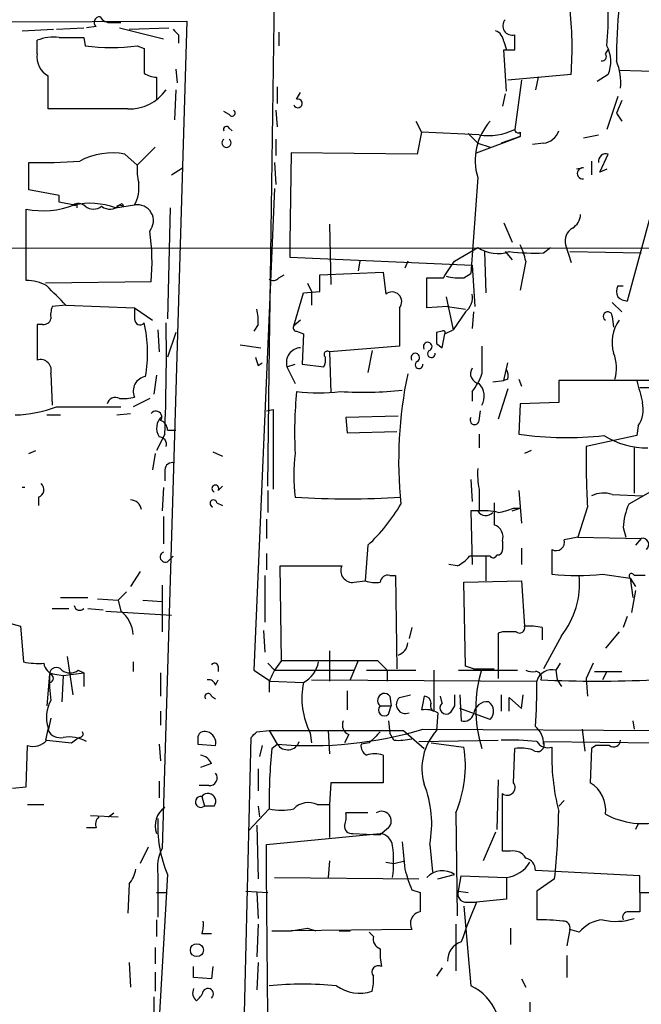
# Model space of a CAD drawing. Extents: x 7 to 877, y 19 to 884.
# Drawn here: x 350 to 388, y 418 to 478 of the extents above; entities that cross this region are included whole.
import ezdxf

# ---------------------------------------------------------------- set-up
doc = ezdxf.new("R2010")
doc.units = 0
doc.header["$MEASUREMENT"] = 0
doc.layers.add('MAIN', color=5, linetype='CONTINUOUS')

msp = doc.modelspace()

# ---------------------------------------------------------------- linework, layer by layer
at = {"layer": 'MAIN'}
for p, q in [((365.252, 456.7766), (365.5907, 479.9753)), ((342.9, 478.2819), (360.172, 478.3666)), ((355.5153, 478.2819), (356.108, 478.2819)), ((360.172, 478.3666), (358.648, 427.3126)), ((350.012, 477.7739), (351.9593, 477.8586)), ((352.1287, 477.8586), (353.822, 477.9433)), ((354.584, 478.0279), (353.9913, 477.9433)), ((356.0233, 477.9433), (358.7327, 477.2659)), ((356.616, 477.8586), (359.0713, 477.9433)), ((359.664, 477.5199), (359.664, 477.0119)), ((365.8447, 477.6893), (365.8447, 476.8426)), ((380.4073, 476.5886), (380.4073, 477.5199)), ((350.9433, 476.3346), (350.9433, 477.1813)), ((353.822, 477.3506), (353.9067, 476.8426)), ((379.73, 477.0966), (379.8993, 476.5886)), ((357.124, 476.8426), (357.5473, 476.6733)), ((357.5473, 476.6733), (357.5473, 475.1493)), ((379.8993, 474.0486), (379.73, 476.5886)), ((385.9953, 476.3346), (386.1647, 476.5886)), ((359.4947, 475.4033), (359.5793, 474.5566)), ((383.8787, 475.0646), (379.984, 474.7259)), ((386.1647, 475.0646), (385.4873, 474.6413)), ((389.89, 475.2339), (386.842, 475.3186)), ((358.3093, 474.8953), (358.3093, 473.5406)), ((380.8307, 474.7259), (380.4073, 471.6779)), ((381.8467, 474.8953), (381.6773, 474.1333)), ((359.4947, 474.1333), (359.41, 472.2706)), ((365.76, 474.3026), (365.76, 473.2866)), ((366.9453, 473.5406), (367.1993, 473.9639)), ((379.8147, 473.8793), (379.6453, 473.1173)), ((386.7573, 473.7099), (386.08, 471.6779)), ((387.0113, 473.4559), (386.6727, 472.6939)), ((356.5313, 472.9479), (351.6207, 472.9479)), ((362.7967, 472.6093), (362.458, 472.7786)), ((365.6753, 472.8633), (365.76, 471.8473)), ((386.6727, 472.6939), (387.0113, 472.1859)), ((374.3113, 472.1859), (374.65, 471.5086)), ((362.7967, 471.7626), (362.966, 471.5933)), ((374.65, 471.5086), (374.396, 470.1539)), ((378.206, 471.3393), (374.65, 471.5086)), ((377.5287, 471.4239), (378.1213, 470.8313)), ((380.746, 471.5086), (380.746, 471.2546)), ((365.6753, 471.0853), (365.6753, 470.0693)), ((378.0367, 470.2386), (380.746, 471.2546)), ((378.1213, 470.8313), (378.8833, 470.5773)), ((380.746, 471.2546), (379.5607, 470.8313)), ((382.1853, 470.8313), (381.508, 470.7466)), ((384.6407, 471.1699), (385.572, 471.3393)), ((358.2247, 470.5773), (357.124, 469.4766)), ((366.6067, 470.2386), (366.522, 464.7353)), ((374.396, 470.1539), (366.6067, 470.2386)), ((350.4353, 467.9526), (350.4353, 469.6459)), ((356.362, 470.1539), (357.124, 469.4766)), ((365.5907, 469.6459), (365.6753, 468.2913)), ((385.1487, 469.7306), (385.1487, 468.8839)), ((385.6567, 469.0533), (386.1647, 470.1539)), ((359.2407, 468.8839), (359.918, 469.3073)), ((384.6407, 469.3073), (384.2173, 469.2226)), ((386.08, 469.2226), (385.6567, 469.0533)), ((378.1213, 468.7146), (377.698, 462.7879)), ((352.298, 467.6139), (350.4353, 467.9526)), ((365.5907, 468.0373), (364.3207, 438.3193)), ((352.298, 467.1906), (352.298, 467.6139)), ((350.266, 462.3646), (350.266, 466.7673)), ((353.3987, 467.1059), (353.3987, 466.8519)), ((355.7693, 466.8519), (356.9547, 467.0213)), ((356.0233, 467.0213), (356.2773, 466.9366)), ((356.1927, 467.1059), (356.2773, 466.9366)), ((359.156, 466.8519), (358.9867, 459.9939)), ((388.7047, 466.0899), (387.35, 461.0946)), ((368.9773, 465.8359), (369.062, 462.1106)), ((379.73, 465.9206), (380.238, 464.7353)), ((366.522, 464.7353), (366.522, 463.8039)), ((307.594, 464.3119), (405.892, 464.3966)), ((376.682, 463.5499), (378.1213, 464.3966)), ((378.5447, 464.1426), (378.6293, 461.6026)), ((379.8147, 464.1426), (380.238, 463.6346)), ((382.1853, 464.0579), (382.6087, 464.3966)), ((383.54, 464.5659), (383.8787, 463.4653)), ((383.794, 464.1426), (388.1967, 464.0579)), ((366.522, 463.8039), (377.7827, 463.2959)), ((370.84, 463.5499), (370.7553, 462.9573)), ((373.8033, 463.5499), (373.634, 463.1266)), ((381.0847, 463.5499), (380.746, 461.7719)), ((377.7827, 463.2959), (377.952, 460.7559)), ((365.8447, 462.5339), (366.1833, 462.7033)), ((368.3847, 462.7033), (372.2793, 462.8726)), ((368.3847, 461.6873), (368.3847, 462.7033)), ((372.2793, 462.8726), (372.4487, 461.5179)), ((374.9887, 460.6713), (374.9887, 462.5339)), ((374.9887, 462.5339), (376.0047, 462.5339)), ((377.2747, 462.5339), (377.698, 462.7879)), ((357.9707, 462.2799), (351.4513, 462.1953)), ((367.6227, 462.1953), (367.8767, 461.6873)), ((386.7573, 462.0259), (387.096, 462.0259)), ((366.776, 459.5706), (367.3687, 461.6026)), ((367.3687, 461.6026), (368.3847, 461.6873)), ((367.8767, 461.6873), (367.8767, 460.8406)), ((376.174, 461.3486), (376.5973, 459.3166)), ((352.7213, 460.8406), (351.8747, 460.7559)), ((352.7213, 460.8406), (356.9547, 460.6713)), ((356.9547, 460.6713), (358.0553, 459.9093)), ((373.2953, 460.6713), (373.2953, 458.3006)), ((376.2587, 460.7559), (374.9887, 460.6713)), ((376.2587, 460.7559), (377.3593, 460.5866)), ((386.4187, 461.0099), (387.0113, 460.4173)), ((367.1993, 459.9093), (366.776, 459.5706)), ((377.3593, 460.4173), (376.5973, 459.3166)), ((377.8673, 460.4173), (377.7827, 459.4013)), ((386.4187, 460.1633), (386.5033, 459.4859)), ((351.282, 459.6553), (350.9433, 459.6553)), ((350.9433, 459.6553), (350.9433, 457.4539)), ((358.394, 459.3166), (358.4787, 457.9619)), ((364.5747, 459.6553), (364.3207, 459.2319)), ((376.0893, 459.0626), (376.5973, 459.3166)), ((359.4947, 459.1473), (358.9867, 457.6233)), ((366.9453, 459.2319), (367.3687, 459.0626)), ((367.3687, 459.0626), (367.284, 457.1999)), ((375.92, 459.2319), (375.5813, 459.1473)), ((375.92, 458.2159), (376.0893, 459.0626)), ((363.474, 458.3853), (364.744, 458.2159)), ((373.2953, 458.3006), (368.9773, 457.9619)), ((371.602, 458.0466), (371.348, 456.6919)), ((375.5813, 458.4699), (375.92, 458.2159)), ((368.9773, 457.9619), (369.062, 455.4219)), ((364.5747, 457.1153), (364.8287, 457.2846)), ((366.3527, 457.0306), (366.8607, 457.1999)), ((366.3527, 457.0306), (366.8607, 456.0146)), ((367.284, 457.1999), (368.6387, 457.0306)), ((379.73, 456.1839), (379.984, 457.2846)), ((351.79, 456.6073), (351.8747, 454.6599)), ((358.3093, 456.5226), (358.14, 455.3373)), ((365.1673, 449.6646), (365.252, 456.7766)), ((379.984, 456.2686), (379.73, 456.1839)), ((380.6613, 456.2686), (380.8307, 455.8453)), ((379.0527, 456.0993), (379.73, 456.1839)), ((379.984, 455.6759), (379.3913, 453.8133)), ((388.7893, 456.1839), (383.1167, 456.1839)), ((383.1167, 456.1839), (383.1167, 454.8293)), ((388.112, 455.7606), (388.7893, 455.7606)), ((357.886, 455.0833), (356.87, 454.5753)), ((377.7827, 455.5066), (377.7827, 454.9139)), ((352.1287, 454.5753), (356.108, 454.5753)), ((365.0827, 454.3213), (365.506, 454.4059)), ((365.506, 454.4059), (365.506, 449.4953)), ((380.746, 454.7446), (380.6613, 452.8819)), ((383.1167, 454.8293), (380.746, 454.7446)), ((351.536, 454.0673), (352.3827, 454.0673)), ((355.854, 454.0673), (356.7007, 454.1519)), ((373.2107, 453.9826), (369.9933, 453.8979)), ((369.9933, 453.8979), (370.078, 452.9666)), ((378.206, 453.7286), (378.2907, 454.3213)), ((388.0273, 453.3899), (387.9427, 452.7973)), ((358.8173, 452.8819), (358.3093, 451.8659)), ((358.9867, 453.1359), (359.4947, 453.1359)), ((370.078, 452.9666), (373.126, 453.0513)), ((378.206, 452.8819), (378.206, 452.0353)), ((387.9427, 452.7973), (384.81, 452.1199)), ((387.7733, 452.0353), (387.7733, 449.2413)), ((350.4353, 451.6966), (350.8587, 451.8659)), ((358.2247, 451.6966), (358.0553, 450.6806)), ((361.7807, 451.7813), (362.3733, 451.5273)), ((381.4233, 451.8659), (381, 451.6966)), ((358.8173, 450.6806), (358.8173, 450.0033)), ((358.7327, 449.5799), (358.648, 448.1406)), ((362.1193, 449.4106), (362.3733, 449.6646)), ((377.698, 450.0879), (377.7827, 448.7333)), ((351.028, 448.9873), (351.028, 448.4793)), ((365.1673, 449.4106), (365.1673, 448.0559)), ((380.6613, 449.4106), (380.8307, 447.3786)), ((386.4187, 449.1566), (388.2813, 449.0719)), ((388.7893, 449.3259), (387.4347, 448.5639)), ((362.0347, 448.6486), (362.3733, 448.4793)), ((384.8947, 448.3946), (384.302, 446.5319)), ((358.7327, 447.8019), (358.7327, 446.1086)), ((378.206, 448.1406), (377.698, 448.1406)), ((377.698, 448.1406), (377.7827, 444.8386)), ((380.238, 448.1406), (380.746, 448.3099)), ((380.3227, 448.3099), (380.746, 448.3099)), ((365.0827, 447.6326), (365.0827, 446.4473)), ((387.096, 447.1246), (387.2653, 446.5319)), ((384.302, 446.5319), (388.1967, 446.4473)), ((371.348, 446.0239), (371.1787, 443.8226)), ((379.6453, 446.2779), (379.6453, 445.7699)), ((388.1967, 446.4473), (387.858, 446.0239)), ((358.9867, 445.0079), (359.3253, 445.3466)), ((365.0827, 445.5159), (365.0827, 444.4999)), ((378.8833, 445.3466), (378.6293, 445.3466)), ((378.6293, 445.3466), (378.6293, 443.8226)), ((380.8307, 445.8546), (380.8307, 444.8386)), ((382.6933, 445.7699), (382.6933, 444.2459)), ((366.014, 438.9119), (365.9293, 444.7539)), ((365.9293, 444.7539), (369.7393, 444.7539)), ((376.8513, 444.7539), (376.3433, 444.8386)), ((357.2933, 444.4153), (356.7007, 443.4839)), ((364.998, 444.1613), (364.998, 441.2826)), ((372.7027, 444.1613), (373.0413, 444.1613)), ((373.0413, 444.1613), (373.126, 438.4039)), ((385.826, 444.2459), (387.5193, 443.9919)), ((358.648, 443.5686), (358.648, 440.6899)), ((370.5013, 443.7379), (371.1787, 443.8226)), ((377.2747, 443.7379), (380.8307, 443.8226)), ((377.3593, 438.5733), (377.2747, 443.7379)), ((380.8307, 443.8226), (381, 441.0286)), ((387.5193, 443.9919), (387.858, 443.4839)), ((387.5193, 443.9919), (387.6887, 442.8066)), ((356.4467, 443.1453), (355.9387, 442.6373)), ((387.858, 443.2299), (387.604, 441.8753)), ((352.3827, 442.8066), (354.076, 442.8066)), ((354.6687, 442.7219), (355.9387, 442.6373)), ((355.9387, 442.6373), (356.108, 441.9599)), ((357.4627, 442.6373), (358.648, 442.5526)), ((346.7947, 441.8753), (349.9273, 441.0286)), ((351.8747, 442.1293), (352.8907, 442.1293)), ((354.076, 442.1293), (355.0073, 442.0446)), ((355.1767, 441.9599), (359.2407, 441.7059)), ((387.35, 441.6213), (387.096, 440.9439)), ((349.9273, 441.0286), (350.0967, 438.8273)), ((364.9133, 440.7746), (364.998, 439.4199)), ((374.0573, 440.9439), (373.888, 440.2666)), ((379.6453, 440.6899), (379.3913, 440.6053)), ((379.3913, 440.6053), (379.3913, 437.8113)), ((382.1007, 440.9439), (382.1007, 440.1819)), ((383.286, 440.4359), (382.1853, 438.4039)), ((386.842, 440.6899), (385.9953, 439.6739)), ((368.9773, 439.5046), (368.9773, 437.6419)), ((352.806, 439.1659), (353.1447, 436.7953)), ((356.87, 438.8273), (356.87, 438.2346)), ((365.1673, 438.7426), (365.5907, 438.3193)), ((366.014, 438.9119), (365.5907, 438.3193)), ((370.7553, 438.9119), (370.2473, 437.7266)), ((371.9407, 438.9119), (372.5333, 438.3193)), ((383.2013, 438.7426), (382.9473, 438.3193)), ((385.2333, 438.7426), (384.81, 437.8113)), ((351.7053, 438.0653), (351.536, 436.1179)), ((352.044, 438.0653), (352.552, 437.9806)), ((352.552, 437.9806), (353.822, 438.1499)), ((353.4833, 438.3193), (353.822, 438.1499)), ((353.822, 438.1499), (353.822, 437.3033)), ((358.5633, 438.1499), (358.5633, 436.7106)), ((362.1193, 438.5733), (362.1193, 438.2346)), ((364.3207, 438.3193), (365.3367, 437.6419)), ((365.5907, 438.3193), (370.5013, 438.3193)), ((371.2633, 438.3193), (374.3113, 438.3193)), ((372.5333, 438.3193), (372.5333, 437.6419)), ((375.412, 438.3193), (375.412, 435.7793)), ((376.936, 438.3193), (380.5767, 438.3193)), ((377.8673, 438.4039), (377.3593, 438.5733)), ((377.8673, 438.4039), (379.1373, 438.4039)), ((382.9473, 438.3193), (383.032, 437.7266)), ((385.318, 438.2346), (387.0113, 438.2346)), ((386.08, 438.2346), (385.826, 437.7266)), ((352.552, 437.9806), (352.4673, 436.3719)), ((361.95, 437.3879), (362.1193, 437.7266)), ((365.252, 437.6419), (365.252, 436.9646)), ((365.3367, 437.6419), (367.3687, 437.5573)), ((367.8767, 437.7266), (381.762, 437.6419)), ((383.032, 437.7266), (383.286, 437.3033)), ((384.81, 437.8113), (384.8947, 436.7106)), ((370.078, 437.0493), (370.078, 435.8639)), ((373.2953, 436.6259), (373.9727, 436.7953)), ((377.0207, 436.7953), (377.1053, 435.1866)), ((379.5607, 436.7953), (379.5607, 435.7793)), ((380.8307, 435.9486), (380.9153, 436.7953)), ((361.696, 436.7106), (361.95, 436.5413)), ((372.7027, 436.7106), (372.7873, 436.1179)), ((375.92, 436.2873), (375.8353, 436.7106)), ((380.0687, 435.7793), (380.0687, 436.6259)), ((380.0687, 436.6259), (380.8307, 435.9486)), ((358.5633, 435.7793), (358.5633, 434.9326)), ((372.11, 436.1179), (372.7873, 436.1179)), ((372.618, 435.6099), (372.7873, 436.1179)), ((375.666, 435.6946), (375.5813, 434.5939)), ((376.682, 436.1179), (376.428, 435.6946)), ((378.8833, 435.2713), (377.0207, 435.9486)), ((351.79, 435.3559), (351.6207, 434.5939)), ((372.618, 435.1866), (372.7027, 434.4246)), ((387.6887, 435.1866), (387.7733, 434.6786)), ((351.6207, 434.7633), (351.4513, 434.0013)), ((364.49, 434.5093), (365.252, 434.5939)), ((365.252, 434.5939), (373.5493, 434.5939)), ((365.252, 434.5939), (365.76, 433.7473)), ((367.792, 434.4246), (367.8767, 433.8319)), ((368.8927, 434.5939), (368.9773, 433.1546)), ((372.9567, 434.0013), (372.7027, 434.4246)), ((373.5493, 434.5939), (374.8193, 433.4933)), ((374.7347, 434.6786), (389.9747, 434.5939)), ((384.556, 434.6786), (384.7253, 433.3239)), ((353.06, 433.8319), (353.3987, 434.0859)), ((353.568, 434.1706), (353.3987, 434.0859)), ((358.4787, 433.7473), (358.5633, 432.7313)), ((360.8493, 434.0859), (360.8493, 433.7473)), ((360.8493, 433.7473), (361.95, 433.6626)), ((362.966, 385.2333), (364.1513, 434.1706)), ((365.4213, 433.4933), (365.76, 433.7473)), ((370.1627, 434.3399), (369.9087, 433.8319)), ((371.4327, 433.8319), (370.9247, 433.7473)), ((374.4807, 433.9166), (379.3913, 434.0013)), ((375.2427, 433.8319), (377.2747, 433.5779)), ((382.1853, 433.9166), (389.128, 433.8319)), ((350.266, 431.1226), (350.3507, 433.6626)), ((364.8287, 433.6626), (364.6593, 432.9853)), ((380.3227, 431.3766), (380.4073, 433.4933)), ((385.1487, 433.4933), (385.064, 431.3766)), ((385.4027, 433.6626), (385.1487, 433.4933)), ((361.696, 432.5619), (361.0187, 432.3079)), ((372.2793, 433.0699), (372.2793, 431.3766)), ((364.5747, 432.2233), (364.5747, 430.8686)), ((358.4787, 431.4613), (358.4787, 430.4453)), ((369.062, 431.3766), (368.9773, 430.0219)), ((372.2793, 431.3766), (369.062, 431.3766)), ((379.3913, 431.5459), (379.3067, 428.4979)), ((349.4193, 431.0379), (350.266, 431.1226)), ((361.5267, 431.2073), (360.934, 431.2073)), ((361.1033, 430.5299), (361.2727, 429.9373)), ((379.6453, 427.1433), (379.6453, 430.6993)), ((383.4553, 430.2759), (383.1167, 429.9373)), ((350.3507, 430.0219), (351.3667, 430.0219)), ((355.346, 429.2599), (355.6847, 429.5139)), ((361.8653, 429.9373), (361.2727, 429.9373)), ((363.982, 428.4133), (365.252, 429.7679)), ((364.5747, 429.9373), (364.6593, 429.2599)), ((368.2153, 430.0219), (368.9773, 430.0219)), ((368.9773, 430.0219), (368.9773, 427.9899)), ((371.348, 429.5139), (369.9933, 429.5139)), ((376.7667, 429.5139), (376.8513, 423.1639)), ((354.2453, 429.3446), (355.9387, 429.2599)), ((354.584, 428.5826), (353.9913, 428.5826)), ((364.49, 428.7519), (364.5747, 425.4499)), ((372.618, 428.5826), (372.11, 428.1593)), ((379.222, 428.3286), (378.46, 426.5506)), ((388.0273, 428.8366), (387.858, 428.4979)), ((365.0827, 427.5666), (372.11, 428.2439)), ((370.4167, 428.2439), (372.11, 428.1593)), ((357.8013, 427.3973), (357.2933, 426.3813)), ((365.0827, 425.8733), (365.0827, 427.5666)), ((375.158, 427.5666), (375.3273, 425.8733)), ((380.1533, 427.1433), (379.6453, 427.1433)), ((368.9773, 426.5506), (368.8927, 425.5346)), ((372.4487, 426.4659), (372.9567, 426.3813)), ((372.9567, 426.3813), (373.634, 426.5506)), ((365.1673, 416.9833), (365.0827, 425.8733)), ((388.112, 425.6193), (381.6773, 425.9579)), ((358.394, 425.7039), (358.394, 423.0793)), ((358.9867, 425.7039), (358.4787, 416.8139)), ((365.5907, 425.5346), (374.4807, 425.4499)), ((375.666, 425.4499), (376.682, 425.7039)), ((376.936, 424.6879), (377.1053, 425.6193)), ((377.1053, 425.6193), (379.8993, 425.5346)), ((379.8993, 425.5346), (379.8993, 424.1799)), ((382.8627, 425.4499), (381.762, 424.6879)), ((388.112, 424.6033), (388.112, 425.6193)), ((356.616, 425.1113), (356.5313, 423.3333)), ((363.8127, 424.6879), (365.1673, 424.6033)), ((374.0573, 424.7726), (374.5653, 424.6033)), ((376.936, 424.6879), (377.5287, 424.6033)), ((381.762, 424.6879), (381.762, 422.9099)), ((358.3093, 424.6033), (358.902, 424.6033)), ((364.49, 424.6033), (364.5747, 422.9946)), ((379.8993, 424.1799), (378.0367, 424.0106)), ((388.112, 424.6033), (388.112, 423.4179)), ((388.112, 424.6033), (388.7893, 424.6033)), ((377.2747, 423.7566), (377.698, 418.8459)), ((377.444, 424.0106), (378.0367, 424.0106)), ((358.3093, 422.9099), (358.3093, 421.8939)), ((364.5747, 422.6559), (364.49, 420.6239)), ((365.4213, 422.2326), (366.6067, 422.2326)), ((374.0573, 422.3173), (366.6067, 422.2326)), ((367.6227, 422.4019), (368.1307, 422.2326)), ((369.57, 422.2326), (370.2473, 422.2326)), ((376.7667, 422.6559), (376.7667, 419.7773)), ((380.1533, 422.4019), (380.1533, 421.3859)), ((383.794, 422.3173), (383.6247, 421.3013)), ((384.3867, 422.1479), (383.794, 422.3173)), ((361.1033, 422.0633), (361.696, 422.0633)), ((371.6867, 421.8939), (371.4327, 422.1479)), ((358.2247, 421.2166), (358.2247, 420.2006)), ((383.6247, 420.7086), (383.6247, 419.3539)), ((356.616, 420.2853), (356.7007, 418.7613)), ((360.5953, 419.3539), (360.5953, 420.0313)), ((361.7807, 420.0313), (361.696, 419.2693)), ((364.5747, 420.2853), (364.49, 418.5919)), ((375.92, 419.9466), (375.5813, 419.4386)), ((358.2247, 419.6926), (358.2247, 418.5073)), ((361.696, 419.2693), (360.5953, 419.3539)), ((380.8307, 419.2693), (381.0847, 418.7613)), ((381.3387, 417.8299), (381.3387, 417.2373))]:
    msp.add_line(p, q, dxfattribs=at)
msp.add_circle((360.7987, 421.0422), 0.3994, dxfattribs=at)
for centre, radius, start, end in [((362.1074, 476.7465), 21.8362, 355.582499, 6.709929), ((371.2472, 478.5367), 14.9292, 353.484305, 2.272203), ((429.3436, 475.4757), 42.6731, 174.861172, 179.415124), ((354.7919, 478.2896), 0.3342, 82.071139, 231.53563), ((355.4307, 478.9592), 0.6826, 209.738635, 277.119811), ((380.244, 478.0702), 0.574, 138.40376, 286.52811), ((444.1696, 562.3642), 119.7487, 224.885409, 225.114592), ((378.9199, 477.0181), 0.8139, 5.534773, 68.212969), ((351.9594, 474.5555), 2.8155, 83.092813, 111.154832), ((353.06, 858.3503), 381.0005, 269.885409, 270.114592), ((352.298, 476.1653), 1.3653, 172.876545, 240.257721), ((355.5154, 487.8524), 11.1267, 261.687038, 278.312453), ((380.0687, 645.8885), 169.3002, 269.885375, 270.114592), ((385.7978, 476.1652), 0.2601, 257.454468, 40.620402), ((384.3442, 475.8689), 1.9902, 336.164077, 29.290321), ((383.6954, 474.599), 3.2537, 353.2736, 23.786373), ((358.3933, 476.4174), 1.5244, 236.291169, 266.841227), ((-156.3792, 473.9639), 508.0009, 359.885409, 0.114591), ((356.6488, 475.6763), 2.7309, 267.53405, 325.596507), ((367.03, 473.2866), 0.2678, 198.441716, 108.441716), ((362.966, 472.694), 0.1893, 206.578587, 63.421413), ((381.5882, 469.7728), 3.6248, 138.263155, 196.973733), ((362.6274, 471.6779), 0.1894, 26.578587, 206.537987), ((378.7564, 475.0858), 3.7867, 261.642435, 295.84709), ((380.619, 471.6779), 0.2117, 180, 306.875312), ((382.0671, 471.926), 1.1011, 276.162625, 342.412536), ((362.6273, 470.857), 0.2842, 126.559453, 53.424358), ((355.5577, 466.0303), 4.2013, 78.963141, 118.267504), ((351.2389, 497.9), 28.2655, 268.370839, 274.726574), ((386.0241, 469.7182), 0.4578, 72.115156, 189.085828), ((360.4686, 469.1804), 3.3577, 174.939051, 193.862835), ((384.5983, 468.9686), 0.3413, 82.864574, 277.135426), ((354.9559, 468.0972), 2.27, 331.707621, 7.052383), ((310.4002, 255.4502), 215.8458, 78.578069, 78.807272), ((351.3168, 471.9213), 5.26, 258.476444, 291.321006), ((353.4713, 466.4892), 0.6243, 45.77878, 121.541369), ((353.2294, 467.1906), 0.1893, 243.421413, 333.421413), ((354.1974, 462.4105), 4.7113, 70.510114, 101.85778), ((354.4147, 467.5926), 0.8297, 232.246149, 307.753851), ((355.4268, 467.5793), 0.8168, 231.891233, 316.909979), ((313.6934, 551.7062), 94.6752, 296.443694, 296.672849), ((357.1278, 466.0476), 0.989, 320.053493, 100.080471), ((383.371, 466.513), 1.1035, 302.461635, 355.613639), ((345.5298, 463.511), 12.5017, 354.348645, 8.749089), ((384.4049, 464.8018), 0.8964, 119.513388, 195.25624), ((379.3531, 466.2482), 2.2239, 236.365668, 288.770618), ((381.6775, 477.8564), 13.8078, 263.309072, 272.107597), ((375.9588, 462.4056), 5.2521, 12.584303, 24.288032), ((122.3664, 632.3515), 305.2383, 326.196637, 326.425841), ((350.3132, 459.9911), 2.374, 58.996508, 91.139248), ((365.5099, 462.761), 0.4046, 230.395708, 325.850351), ((376.9784, 465.878), 3.3572, 256.136778, 275.063402), ((55.8037, 165.1083), 419.0676, 44.885409, 45.114591), ((387.3928, 461.6872), 0.7201, 151.943894, 208.049084), ((372.8297, 461.0523), 0.6016, 320.706573, 129.293427), ((376.6744, 461.3125), 1.1272, 307.418896, 10.499437), ((387.4096, 462.0521), 0.9594, 227.162672, 266.438195), ((353.3549, 460.2057), 1.5791, 159.609571, 187.70781), ((526.3046, 460.3326), 169.3502, 179.885409, 180.114592), ((361.7389, 459.8669), 2.8437, 355.732647, 14.66029), ((351.3498, 460.1039), 0.4537, 261.405541, 345.969882), ((357.2933, 459.9656), 0.3398, 175.222355, 318.376263), ((386.1412, 460.146), 0.2781, 3.567336, 238.350649), ((388.8156, 458.5361), 2.4043, 145.170408, 195.902842), ((349.5342, 457.8823), 8.2256, 349.886545, 13.051786), ((232.0407, 457.8772), 126.875, 357.743577, 0.841211), ((366.9453, 459.4436), 0.2116, 143.124688, 270), ((376.0047, 459.1473), 0.1197, 314.966157, 135.033843), ((544.9312, 458.8086), 169.3502, 179.885409, 180.114592), ((367.25, 457.2847), 0.9326, 93.116442, 195.811214), ((375.0374, 458.2838), 0.2661, 296.950227, 214.962036), ((375.2639, 457.835), 0.2366, 116.586709, 10.298349), ((801.6749, 457.4539), 423.3004, 179.885395, 180.114592), ((351.1409, 456.8049), 0.6784, 343.068623, 106.933836), ((491.4899, 499.7193), 133.8752, 198.327138, 198.556321), ((368.8503, 457.7926), 0.2116, 53.124688, 233.124688), ((367.7921, 457.4538), 0.9465, 333.440363, 10.316217), ((374.2753, 457.6065), 0.2661, 296.969417, 214.99202), ((384.1054, 456.9445), 2.573, 344.770076, 21.256386), ((374.5018, 457.1576), 0.2367, 116.554224, 10.294022), ((378.2737, 456.6072), 0.5965, 145.40144, 263.482652), ((379.0537, 456.4381), 0.9456, 349.674018, 26.586729), ((357.7694, 455.549), 0.8995, 98.786844, 205.069232), ((399.3095, 451.2321), 26.0664, 168.099569, 185.875177), ((375.1069, 457.6571), 3.4329, 321.211686, 342.193142), ((377.3639, 455.2214), 1.1568, 330.962233, 43.287208), ((726.7617, 540.1565), 349.0698, 193.919658, 194.148841), ((355.7694, 454.628), 0.5213, 60.85359, 167.075406), ((356.2774, 457.4547), 2.385, 263.883985, 286.498134), ((392.3162, 453.0373), 25.4908, 174.441023, 183.01489), ((368.3, 466.2979), 10.876, 262.84473, 277.15527), ((371.0245, 479.625), 24.1573, 266.749389, 275.797512), ((349.4738, 461.2458), 7.1794, 270.917005, 291.70286), ((386.476, 454.4058), 1.8543, 326.780409, 13.202127), ((358.267, 453.9403), 0.3641, 324.455006, 144.46781), ((359.267, 453.2538), 0.9562, 130.342622, 214.471182), ((377.9292, 453.7448), 0.2773, 146.487584, 356.650527), ((358.3438, 453.1242), 0.643, 1.042599, 70.040493), ((358.4681, 452.2575), 0.4552, 342.404942, 88.665732), ((383.6143, 473.2099), 20.5414, 261.734596, 276.418738), ((388.551, 456.9876), 4.9528, 237.785049, 270.798246), ((435.1913, 451.4018), 50.3864, 179.183401, 183.421603), ((377.6512, 450.3419), 10.8752, 172.844205, 187.155272), ((359.2782, 450.6618), 0.4613, 73.399492, 177.664214), ((382.6065, 450.4266), 4.498, 175.681504, 191.949474), ((350.0966, 449.3272), 0.2665, 71.469876, 108.509739), ((350.8708, 449.459), 0.4971, 288.431305, 48.947429), ((361.9402, 449.5246), 0.2123, 327.522598, 249.346057), ((370.1204, 505.0992), 56.2065, 266.675262, 273.324636), ((716.8557, 448.8179), 338.6504, 179.885392, 180.114592), ((385.8831, 447.6241), 1.6234, 70.735771, 116.896511), ((356.6857, 448.1174), 0.7007, 8.858693, 88.773297), ((361.823, 448.6063), 0.2159, 11.299523, 258.700477), ((363.7287, 454.2021), 11.1775, 312.973777, 329.706924), ((717.837, 447.9712), 338.7004, 179.885408, 180.114575), ((391.4422, 446.8613), 4.3542, 156.981623, 176.533164), ((378.46, 443.6554), 4.498, 78.050526, 94.318496), ((378.6175, 448.4335), 0.5762, 210.552766, 319.053554), ((378.8412, 451.9079), 3.8911, 278.127395, 292.379735), ((378.8693, 446.5249), 0.8144, 342.343781, 70.786322), ((426.2075, 234.7532), 215.8849, 101.192759, 101.421922), ((382.9587, 446.2149), 0.5181, 239.18796, 16.563661), ((388.2813, 446.0663), 0.3903, 310.594926, 102.519254), ((358.8597, 445.3042), 0.3225, 113.193924, 293.200924), ((376.0463, 446.5751), 1.9912, 293.846208, 321.904188), ((378.206, 148.9968), 296.3504, 89.885409, 90.114591), ((379.0738, 445.4948), 0.2414, 217.88123, 344.749045), ((379.3491, 445.7275), 0.2992, 261.85365, 8.14635), ((370.4026, 444.4576), 0.7265, 155.929404, 277.808859), ((372.571, 443.7191), 0.4614, 73.41494, 177.66472), ((384.2597, 456.9098), 12.7604, 262.948888, 277.050666), ((379.1307, 443.6889), 5.2772, 321.944184, 5.135844), ((387.6181, 444.1189), 0.1609, 15.280106, 232.11877), ((388.112, 274.8114), 169.3502, 89.885409, 90.114591), ((371.8563, 446.1112), 2.3868, 253.507232, 276.101609), ((353.568, 442.3621), 0.3446, 190.618634, 317.493639), ((354.8696, 440.3829), 2.0051, 3.937814, 51.85786), ((381.2962, 437.684), 3.3577, 76.137165, 95.060949), ((380.0686, 228.9901), 211.7002, 89.885408, 90.114564), ((380.7037, 440.9227), 0.3147, 227.717737, 19.667298), ((372.9856, 440.0371), 0.8181, 285.971371, 358.283812), ((351.0703, 443.8623), 5.1283, 259.055986, 273.313384), ((352.0863, 438.7849), 0.7208, 183.364127, 266.635873), ((361.8865, 438.5098), 0.2413, 15.257201, 142.137512), ((368.9774, 1920.6106), 1481.7017, 269.8854085, 270.1145877), ((366.5343, 439.1456), 1.7942, 297.714812, 349.781129), ((360.6039, 437.7272), 8.905, 177.824108, 188.203169), ((352.1286, 438.0653), 0.4233, 36.867191, 180), ((351.7053, 437.8112), 0.2434, 270, 90), ((352.9753, 438.9963), 0.8464, 233.116564, 306.883436), ((534.7812, 353.3007), 189.3504, 153.320371, 153.54954), ((386.2921, 435.9486), 8.2888, 162.769354, 197.230646), ((381.5079, 439.1645), 0.9452, 243.402419, 280.324365), ((381.7016, 437.8839), 0.3515, 333.420372, 93.963689), ((382.7082, 437.362), 0.9867, 75.976432, 163.521001), ((361.5098, 437.278), 0.4537, 14.017867, 98.594459), ((372.1287, 436.6055), 4.8542, 168.692382, 206.697544), ((349.5825, 437.2191), 32.1823, 355.7746, 0.752754), ((385.4874, 508.6516), 71.0099, 267.197914, 272.802006), ((361.4964, 436.6864), 0.201, 6.912942, 226.209443), ((372.3641, 436.4565), 0.4233, 36.886139, 233.113861), ((546.0319, 436.4566), 169.3502, 179.885409, 180.114592), ((353.64, 435.4165), 2.1223, 150.654599, 197.925276), ((373.6582, 436.2026), 0.5576, 130.606868, 294.340198), ((586.4383, 393.9565), 215.8947, 168.578089, 168.807241), ((374.8193, 436.2872), 0.4234, 0.013532, 90), ((375.5812, 436.1179), 0.3785, 153.414641, 243.448488), ((376.174, 435.9909), 0.3875, 130.604502, 310.604502), ((378.7243, 435.5126), 0.8625, 85.051552, 173.522627), ((378.3826, 435.7864), 0.7183, 314.187828, 54.599557), ((372.364, 435.8639), 0.3592, 135, 315), ((374.9041, 434.2554), 1.6284, 62.103644, 98.977017), ((377.2646, 435.7974), 0.6312, 255.382563, 342.71908), ((370.4167, 434.9326), 0.6448, 156.802576, 246.802576), ((352.3685, 435.003), 0.8524, 208.681808, 282.43184), ((353.568, 434.3823), 0.2116, 270, 36.875312), ((361.2727, 434.1198), 0.4247, 66.507351, 184.577686), ((361.2727, 433.832), 0.6982, 345.957785, 75.965747), ((279.6457, 519.0149), 119.7487, 314.885409, 315.114592), ((367.792, 457.8745), 24.2126, 265.185893, 286.662821), ((541.1337, 264.8332), 239.4974, 134.889638, 135.118804), ((378.136, 432.2654), 3.4566, 137.652164, 196.357736), ((380.8073, 433.7788), 1.3784, 358.690491, 50.862386), ((350.6893, 434.7209), 1.1111, 252.258079, 319.639196), ((394.648, 814.9163), 383.3469, 263.542736, 263.771919), ((352.8907, 431.8851), 2.3105, 61.55262, 98.429604), ((366.3956, 434.1659), 0.7611, 213.368513, 340.87942), ((371.6022, 433.6626), 0.6828, 172.873943, 240.239505), ((373.253, 437.3486), 3.3604, 264.941414, 283.848085), ((379.9415, 415.2514), 18.7538, 84.429308, 91.163485), ((381.8043, 433.719), 0.4291, 226.331342, 27.412843), ((382.4394, 434.3294), 0.7933, 211.357664, 288.667932), ((386.5034, 434.0012), 0.4233, 233.113861, 0.013536), ((399.3612, 430.0844), 34.1107, 174.264487, 180.531634), ((371.7713, 431.632), 1.525, 70.542042, 109.457958), ((369.9087, 432.4349), 7.4542, 336.929588, 8.82038), ((380.7036, 430.1492), 3.3572, 76.136778, 95.063402), ((397.0342, 433.0916), 14.3491, 178.057844, 194.089023), ((385.826, 222.0128), 211.6502, 89.885408, 90.114592), ((360.9131, 432.2236), 0.8529, 23.369722, 82.887483), ((361.586, 431.673), 0.4694, 262.743283, 39.145968), ((379.9417, 431.0803), 0.4827, 232.11877, 37.87186), ((384.0693, 429.7046), 1.9455, 351.865316, 59.250898), ((361.4843, 430.2336), 0.4827, 322.12814, 142.12814), ((368.6682, 428.8546), 6.6164, 348.774643, 21.615356), ((361.0466, 430.1932), 0.3414, 80.441123, 311.46215), ((367.674, 428.8845), 1.2597, 64.549757, 135.469574), ((359.5978, 428.7216), 1.3742, 124.609451, 200.341817), ((366.014, 433.1127), 3.4305, 257.166122, 282.833878), ((368.4269, 429.3021), 1.5807, 339.629778, 7.700518), ((372.1853, 429.0059), 0.6054, 315.629157, 122.952451), ((334.8817, 430.4696), 48.2429, 354.027528, 358.965498), ((355.1765, 428.7943), 0.6292, 132.268789, 199.661787), ((366.1583, 428.7147), 7.778, 176.605033, 202.773767), ((388.3238, 433.8409), 4.9884, 242.174324, 284.245173), ((370.3462, 428.6814), 0.4431, 170.845888, 279.154112), ((371.983, 427.3549), 0.898, 8.130102, 81.869898), ((796.8963, 469.2164), 425.4585, 185.594997, 185.824168), ((360.9345, 426.1272), 2.5755, 152.596228, 189.459762), ((365.0806, 426.5083), 7.852, 352.876613, 7.122663), ((380.3367, 426.3106), 0.8527, 28.687149, 102.420938), ((379.6776, 427.4552), 1.9334, 276.584662, 329.223275), ((380.9366, 425.9933), 0.7415, 357.263766, 78.479439), ((354.7337, 426.5287), 2.3563, 323.019707, 348.094435), ((381.7253, 428.0339), 8.3327, 193.82595, 203.04068), ((375.93, 424.6729), 1.2762, 53.893402, 137.527889), ((377.3956, 424.5034), 0.4952, 158.127696, 275.609274), ((670.915, 424.0106), 296.3503, 179.885408, 180.114592), ((374.7212, 422.6784), 0.7558, 101.904667, 208.542088), ((422.2054, 405.8512), 47.756, 157.650608, 160.801605), ((387.4104, 423.0672), 0.3515, 86.036311, 206.579628), ((387.7733, 254.118), 169.3002, 89.885375, 90.114591), ((359.6231, 422.6135), 1.5792, 339.609571, 7.70781), ((382.0166, 412.4146), 10.4984, 82.589251, 91.389636), ((383.4298, 422.4442), 0.3857, 340.789879, 98.815064), ((385.9657, 420.9058), 2.009, 93.987473, 141.810096), ((386.6423, 426.5693), 3.7494, 257.424948, 287.55686), ((324.7904, 676.3132), 257.4986, 279.345895, 279.575081), ((372.2975, 421.7346), 0.6312, 165.382563, 252.71908), ((375.4538, 420.8357), 3.3569, 174.937847, 193.864449), ((377.497, 420.3806), 1.2383, 108.440802, 180.495074), ((371.9901, 419.6926), 0.3957, 58.8649, 219.93535), ((369.3134, 419.1849), 2.3868, 343.507232, 6.101609), ((361.1777, 418.4062), 0.6421, 155.095231, 229.965914), ((361.4817, 418.3432), 0.3364, 309.572228, 150.806449), ((367.3263, 396.5528), 22.3894, 84.683866, 95.315879), ((370.8378, 420.864), 2.4775, 234.545125, 287.966167), ((376.452, 416.0872), 3.027, 336.21932, 65.693114), ((612.1398, 417.6606), 254.0003, 179.885409, 180.114592), ((360.0868, 418.8463), 1.1522, 306.039438, 342.889228)]:
    msp.add_arc(centre, radius, start, end, dxfattribs=at)

doc.saveas('drawing.dxf')
